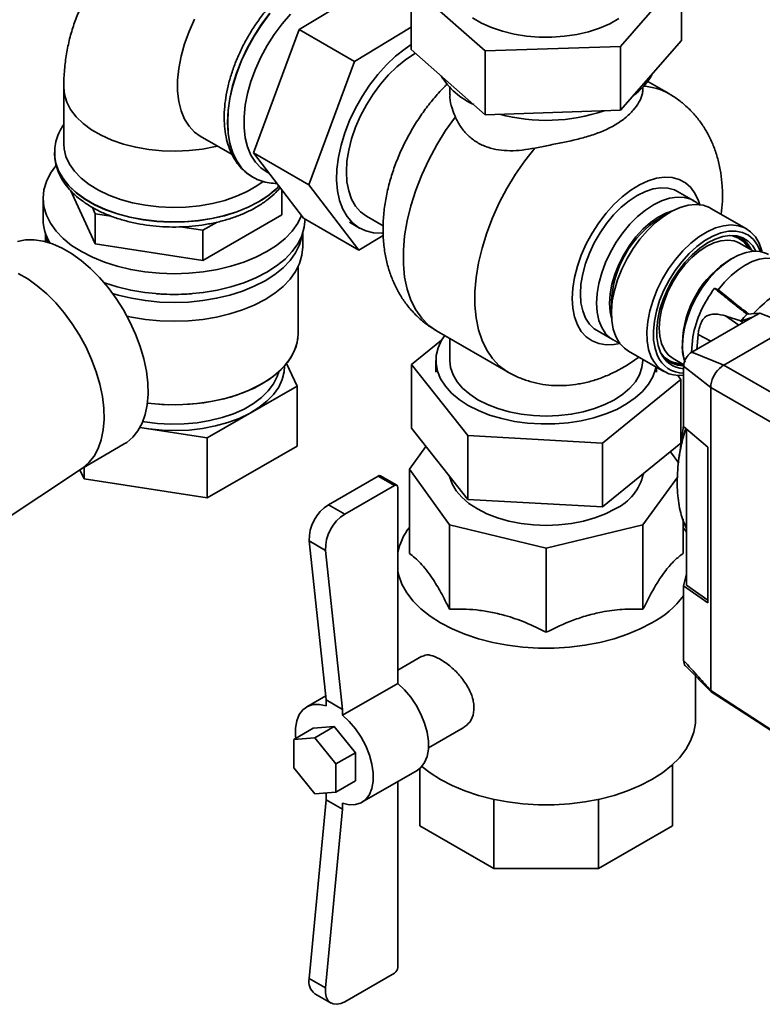
# Paper-space layout 'Blatt3' of a CAD drawing. Units: millimetres. Extents: x -2275 to 5940, y -1471 to 4211.
# Drawn here: x 5085 to 5408, y 702 to 1131 of the extents above; entities that cross this region are included whole.
import ezdxf

# ---------------------------------------------------------------- set-up
doc = ezdxf.new("R2010")
doc.units = ezdxf.units.MM

psp = doc.layouts.new('Blatt3')

# ---------------------------------------------------------------- linework, layer by layer
at = {"color": 7, "linetype": 'Continuous', "lineweight": 35, "ltscale": 10}
for p, q in [((5206.72, 1126.84), (5248.35, 1152.09)), ((5255.36, 1145.93), (5287.65, 1117.5)), ((5255.36, 1145.93), (5255.36, 1118.17)), ((5346.45, 1119.43), (5370.35, 1146.81)), ((5372.95, 1145.89), (5372.95, 1122.02)), ((5255.36, 1127.88), (5230.76, 1112.96)), ((5186.83, 1073.11), (5206.72, 1126.84)), ((5206.72, 1126.84), (5230.76, 1112.96)), ((5287.65, 1117.5), (5346.45, 1119.43)), ((5372.95, 1122.02), (5346.45, 1091.66)), ((5346.45, 1119.43), (5346.45, 1091.66)), ((5287.65, 1089.74), (5255.36, 1118.17)), ((5287.65, 1117.5), (5287.65, 1089.74)), ((5230.76, 1112.96), (5210.87, 1059.23)), ((5367.54, 1098.9), (5358.34, 1104.21)), ((5104.23, 1101.54), (5104.23, 1077.05)), ((5272.16, 1101.62), (5272.16, 1098.44)), ((5356.16, 1100.44), (5356.16, 1101.62)), ((5346.45, 1091.66), (5287.65, 1089.74)), ((5163.59, 1080.39), (5177.51, 1072.35)), ((5100.23, 1073.27), (5100.23, 1072.96)), ((5100.23, 1073.05), (5100.23, 1072.96)), ((5186.83, 1073.11), (5210.87, 1059.23)), ((5208.56, 1044.64), (5186.83, 1073.11)), ((5186.26, 1062.68), (5186.34, 1062.64)), ((5210.87, 1059.23), (5232.6, 1030.76)), ((5117.94, 1033.57), (5107.13, 1056.84)), ((5199.07, 1057.07), (5199.07, 1046.12)), ((5378.32, 1052.26), (5371.25, 1056.34)), ((5095.23, 1053.37), (5095.23, 1044.39)), ((5117.94, 1046.63), (5116.67, 1049.36)), ((5124.86, 1045.56), (5117.94, 1046.63)), ((5117.94, 1033.57), (5117.94, 1046.63)), ((5199.07, 1046.12), (5164.78, 1026.32)), ((5367.89, 1047.18), (5363.65, 1044.73)), ((5401.26, 1040.06), (5385.84, 1048.96)), ((5171, 1042.98), (5164.78, 1039.39)), ((5208.56, 1044.64), (5232.6, 1030.76)), ((5228.5, 1042.92), (5232.88, 1040.39)), ((5235.88, 1045.58), (5243.18, 1041.37)), ((5096.23, 1038.25), (5096.23, 1034.45)), ((5164.78, 1039.39), (5154.91, 1040.92)), ((5164.78, 1026.32), (5164.78, 1039.39)), ((5208.23, 1032.14), (5208.23, 1038.25)), ((5490.09, 1037.69), (5391.37, 980.7)), ((5164.78, 1026.32), (5117.94, 1033.57)), ((5232.6, 1030.76), (5243.22, 1037.2)), ((5398.31, 1033.8), (5397.38, 1034.27)), ((5404.35, 1030.31), (5398.31, 1033.8)), ((5206.23, 994.58), (5206.23, 1023.57)), ((5342.51, 1008.11), (5342.51, 1003.21)), ((5401.57, 1002.82), (5407.07, 1003.38)), ((5403.91, 1001.55), (5407.07, 1003.38)), ((5419.53, 998.39), (5407.07, 1003.38)), ((5377.44, 986.27), (5403.91, 1001.55)), ((5403.91, 1001.55), (5398.84, 999.89)), ((5399.83, 999.19), (5398.84, 999.89)), ((5266.43, 995.62), (5297.54, 977.65)), ((5336.26, 995.72), (5343.33, 991.64)), ((5268.64, 991.55), (5255.54, 980.94)), ((5272.16, 992.31), (5272.16, 982.75)), ((5343.33, 991.64), (5343.58, 991.5)), ((5377.41, 986.31), (5377.91, 992.99)), ((5380.24, 994.01), (5379.64, 987.54)), ((5349.95, 986.78), (5365.36, 977.88)), ((5377.44, 986.27), (5391.36, 980.7)), ((5266.16, 982.75), (5266.16, 977.69)), ((5356.16, 982.75), (5356.16, 983.19)), ((5369.31, 983.57), (5374.04, 980.83)), ((5201.2, 981.44), (5205.77, 971.6)), ((5255.54, 980.94), (5279.97, 950.01)), ((5255.54, 953.18), (5255.54, 980.94)), ((5362.16, 977.69), (5362.16, 979.73)), ((5385.72, 970.92), (5373.93, 980.19)), ((5373.93, 957.35), (5373.93, 980.19)), ((5391.37, 980.71), (5434.36, 955.89)), ((5338.59, 946.76), (5372.78, 974.44)), ((5372.78, 974.44), (5371.38, 976.21)), ((5372.78, 946.67), (5372.78, 974.44)), ((5205.77, 971.6), (5166.57, 948.97)), ((5205.77, 971.6), (5205.77, 945.47)), ((5385.72, 970.91), (5428.71, 946.09)), ((5385.72, 839.06), (5385.72, 970.91)), ((5373.93, 953.92), (5373.93, 957.35)), ((5166.57, 948.97), (5137.37, 953.49)), ((5279.97, 922.25), (5255.54, 953.18)), ((5373.93, 954.37), (5371.95, 940.43)), ((5373.93, 953.92), (5384.47, 945.02)), ((5375.12, 952.91), (5375.12, 884.91)), ((5166.57, 922.84), (5166.57, 948.97)), ((5279.97, 922.25), (5279.97, 950.01)), ((5279.97, 950.01), (5338.59, 946.76)), ((5111.91, 935.61), (5130.56, 946.38)), ((5205.77, 945.47), (5166.57, 922.84)), ((5261.75, 945.32), (5254.62, 935.39)), ((5338.59, 918.99), (5338.59, 946.76)), ((5372.78, 946.67), (5338.59, 918.99)), ((5384.47, 877.15), (5384.47, 945.02)), ((5371.78, 938.05), (5368.23, 943)), ((5057.84, 899.82), (5112.33, 935.89)), ((5113.04, 931.12), (5111.18, 935.13)), ((5113.04, 931.12), (5113.04, 936.26)), ((5254.62, 935.39), (5272.06, 911.09)), ((5254.62, 898.72), (5254.62, 935.39)), ((5166.57, 922.84), (5113.04, 931.12)), ((5219.46, 919.92), (5241.04, 932.38)), ((5248.11, 928.3), (5241.04, 932.38)), ((5249.11, 928.39), (5242.04, 932.48)), ((5272.25, 932.02), (5272.25, 931.68)), ((5356.07, 931.68), (5356.07, 933.15)), ((5356.25, 911.09), (5371.34, 932.12)), ((5226.53, 915.83), (5248.11, 928.3)), ((5249.53, 842.13), (5249.53, 927.48)), ((5338.59, 918.99), (5279.97, 922.25)), ((5226.53, 915.83), (5219.46, 919.92)), ((5373.69, 898.72), (5373.69, 913.57)), ((5272.06, 911.09), (5314.16, 901.03)), ((5272.06, 874.42), (5272.06, 911.09)), ((5314.16, 901.03), (5356.25, 911.09)), ((5356.25, 874.42), (5356.25, 911.09)), ((5374.15, 912.29), (5373.69, 912.02)), ((5218.1, 900.04), (5211.03, 904.12)), ((5218.41, 834.9), (5211.03, 904.12)), ((5314.16, 864.35), (5314.16, 901.03)), ((5225.49, 830.82), (5218.1, 900.04)), ((5375.12, 889.86), (5373.93, 884.59)), ((5373.93, 880.63), (5373.93, 884.59)), ((5384.47, 877.15), (5373.93, 884.59)), ((5375.12, 884.91), (5384.47, 878.3)), ((5373.93, 852.12), (5373.93, 880.63)), ((5260.09, 853.92), (5249.53, 847.83)), ((5374.55, 849.89), (5385.91, 838.48)), ((5379.16, 826.75), (5379.16, 845.26)), ((5249.53, 842.13), (5225.49, 828.25)), ((5218.22, 836.68), (5209.95, 831.91)), ((5385.72, 839.06), (5385.72, 839.05)), ((5225.49, 830.82), (5218.41, 834.9)), ((5218.41, 834.9), (5218.41, 832.33)), ((5225.49, 830.82), (5225.49, 828.25)), ((5221.95, 823.38), (5212.76, 822.56)), ((5213.46, 818.48), (5221.95, 823.38)), ((5231.14, 811.95), (5221.95, 823.38)), ((5204.27, 817.66), (5212.76, 822.56)), ((5262.93, 814), (5278.08, 822.74)), ((5213.46, 818.48), (5204.27, 817.66)), ((5204.27, 817.66), (5204.27, 805.4)), ((5222.66, 807.05), (5213.46, 818.48)), ((5222.66, 807.05), (5231.14, 811.95)), ((5231.14, 799.69), (5231.14, 811.95)), ((5222.66, 794.79), (5222.66, 807.05)), ((5369.16, 806.75), (5369.16, 780.16)), ((5204.27, 805.4), (5213.46, 793.97)), ((5233.95, 790.34), (5257.99, 804.22)), ((5259.16, 805.04), (5259.16, 780.16)), ((5222.66, 794.79), (5231.14, 799.69)), ((5249.53, 718.44), (5249.53, 799.33)), ((5213.46, 793.97), (5222.66, 794.79)), ((5217.97, 794.37), (5218.41, 794)), ((5218.41, 794), (5218.41, 791.43)), ((5218.41, 791.43), (5211.03, 713.68)), ((5225.49, 787.35), (5218.41, 791.43)), ((5225.49, 789.92), (5225.49, 787.35)), ((5291.37, 791.61), (5291.37, 761.56)), ((5336.94, 791.61), (5336.94, 761.56)), ((5225.49, 787.35), (5218.1, 709.6)), ((5291.37, 761.56), (5259.16, 780.16)), ((5369.16, 780.16), (5336.94, 761.56)), ((5336.94, 761.56), (5291.37, 761.56)), ((5226.53, 703.53), (5248.11, 715.99)), ((5218.1, 709.6), (5211.03, 713.68)), ((5213.46, 707.02), (5220.53, 702.94))]:
    psp.add_line(p, q, dxfattribs=at)
at = {"color": 1, "linetype": 'Continuous', "lineweight": 35, "ltscale": 10}
for p, q in [((5392.17, 1002.1), (5397.91, 998.09)), ((5380.24, 994.01), (5385.77, 991.08))]:
    psp.add_line(p, q, dxfattribs=at)
at = {"color": 1, "linetype": 'Continuous', "lineweight": 35, "ltscale": 10, "flags": 128}
for points in [[(5193.88, 1133.87), (5190.3, 1129.1), (5187.03, 1124.03), (5184.09, 1118.75), (5181.54, 1113.31), (5179.4, 1107.8), (5177.71, 1102.29), (5176.48, 1096.85), (5175.74, 1091.56), (5175.49, 1086.49), (5175.74, 1081.7), (5176.48, 1077.27), (5177.71, 1073.25), (5179.4, 1069.69), (5181.54, 1066.65), (5184.09, 1064.16), (5186.26, 1062.68)], [(5186.47, 1062.56), (5184.17, 1064.12), (5181.61, 1066.61), (5179.47, 1069.65), (5177.78, 1073.2), (5176.55, 1077.23), (5175.81, 1081.66), (5175.56, 1086.45), (5175.81, 1091.52), (5176.55, 1096.81), (5177.78, 1102.25), (5179.47, 1107.76), (5181.61, 1113.27), (5184.17, 1118.7), (5187.1, 1123.99), (5190.38, 1129.06), (5193.95, 1133.83)], [(5202.91, 1133.5), (5199.25, 1129.27), (5195.84, 1124.7), (5192.73, 1119.83), (5189.98, 1114.74), (5187.61, 1109.52), (5185.68, 1104.24), (5184.2, 1098.98), (5183.2, 1093.82), (5182.7, 1088.84), (5182.7, 1084.12), (5183.2, 1079.72), (5184.2, 1075.71), (5185.68, 1072.16), (5187.61, 1069.12), (5189.98, 1066.62), (5192.73, 1064.72), (5193.54, 1064.32)], [(5163.59, 1080.39), (5161.14, 1082.12), (5158.73, 1084.67), (5156.75, 1087.78), (5155.24, 1091.41), (5154.22, 1095.5), (5153.71, 1099.99), (5153.71, 1104.82), (5154.22, 1109.9), (5155.24, 1115.17), (5156.75, 1120.54), (5158.73, 1125.93), (5161.14, 1131.27)], [(5171.08, 1076.06), (5170.26, 1075.86), (5164.65, 1074.78), (5158.86, 1074.1), (5152.97, 1073.84), (5147.06, 1073.99), (5141.24, 1074.57), (5135.58, 1075.55), (5130.17, 1076.93), (5125.1, 1078.68), (5120.44, 1080.78), (5116.26, 1083.19), (5112.63, 1085.88), (5109.6, 1088.81), (5107.21, 1091.93), (5105.5, 1095.2), (5104.51, 1098.56), (5104.23, 1101.54)], [(5266.43, 995.62), (5263.03, 998.01), (5259.96, 1001.09), (5257.36, 1004.78), (5255.24, 1009.03), (5253.63, 1013.81), (5252.54, 1019.05), (5252, 1024.7), (5252, 1030.7), (5252.54, 1036.99), (5253.63, 1043.48), (5255.24, 1050.12), (5257.36, 1056.82), (5259.96, 1063.52), (5263.03, 1070.13), (5266.51, 1076.6), (5270.38, 1082.83), (5274.6, 1088.78)], [(5100.23, 1072.96), (5100.25, 1072.09), (5100.78, 1068.61), (5102, 1065.19), (5103.9, 1061.88), (5106.46, 1058.72), (5109.63, 1055.75), (5113.38, 1053.01), (5117.66, 1050.54), (5122.4, 1048.37), (5127.55, 1046.54), (5133.03, 1045.07), (5138.77, 1043.97), (5144.69, 1043.26), (5150.72, 1042.96), (5156.76, 1043.06), (5162.74, 1043.57), (5168.59, 1044.47), (5174.21, 1045.76), (5179.53, 1047.41), (5184.48, 1049.42), (5189, 1051.74), (5193.02, 1054.35), (5196.49, 1057.2), (5197.9, 1058.61)], [(5189, 1051.82), (5184.48, 1049.5), (5179.53, 1047.5), (5174.21, 1045.84), (5168.59, 1044.55), (5162.74, 1043.65), (5156.76, 1043.14), (5150.72, 1043.04), (5144.69, 1043.34), (5138.77, 1044.05), (5133.03, 1045.15), (5127.55, 1046.62), (5122.4, 1048.46), (5117.66, 1050.62), (5113.38, 1053.09), (5109.63, 1055.83), (5106.46, 1058.8), (5103.9, 1061.96), (5102, 1065.28), (5100.78, 1068.7), (5100.25, 1072.17), (5100.23, 1072.89)], [(5309.22, 1075.23), (5304.86, 1069.68), (5300.79, 1063.8), (5297.06, 1057.65), (5293.7, 1051.29), (5290.76, 1044.8), (5288.25, 1038.24), (5286.22, 1031.67), (5284.67, 1025.18), (5283.63, 1018.83), (5283.11, 1012.68), (5283.11, 1006.8), (5283.63, 1001.26), (5284.67, 996.11), (5286.22, 991.4), (5288.25, 987.19), (5290.76, 983.52), (5293.7, 980.42), (5297.06, 977.94), (5297.51, 977.67)], [(5325.47, 1009.7), (5325.72, 1014.2), (5326.48, 1018.91), (5327.71, 1023.75), (5329.42, 1028.63), (5331.56, 1033.46), (5334.09, 1038.16), (5336.98, 1042.64), (5340.16, 1046.83), (5343.59, 1050.64), (5347.2, 1054.02), (5350.92, 1056.9), (5354.7, 1059.22), (5358.46, 1060.95), (5362.13, 1062.06), (5365.66, 1062.53), (5368.97, 1062.35), (5372.02, 1061.52), (5374.73, 1060.05), (5377.07, 1057.98), (5379, 1055.34), (5380.47, 1052.17), (5381, 1050.54)], [(5378.21, 1052.32), (5377.03, 1052.9), (5374.21, 1053.72), (5371.11, 1053.88), (5367.8, 1053.4), (5364.35, 1052.27), (5360.83, 1050.53), (5357.3, 1048.2), (5353.85, 1045.35), (5350.54, 1042.01), (5347.45, 1038.27), (5344.62, 1034.19), (5342.12, 1029.87), (5340.01, 1025.38), (5338.31, 1020.83), (5337.08, 1016.29), (5336.33, 1011.88), (5336.08, 1007.66)], [(5341.73, 1007.66), (5341.99, 1011.67), (5342.76, 1015.89), (5344.01, 1020.21), (5345.72, 1024.53), (5347.86, 1028.75), (5350.37, 1032.78), (5353.18, 1036.51), (5356.24, 1039.86), (5359.48, 1042.76), (5362.81, 1045.13), (5366.17, 1046.91), (5369.46, 1048.08), (5369.66, 1048.13)], [(5397.38, 1034.27), (5395.86, 1034.8), (5393.12, 1035.16), (5390.14, 1034.86), (5387.01, 1033.92), (5383.81, 1032.36), (5380.6, 1030.22), (5377.47, 1027.55), (5374.5, 1024.41), (5371.75, 1020.88), (5369.31, 1017.06), (5367.22, 1013.02), (5365.54, 1008.89), (5364.3, 1004.74), (5363.55, 1000.7), (5363.3, 996.85), (5363.55, 993.29), (5364.3, 990.11), (5365.54, 987.39), (5367.22, 985.19), (5369.31, 983.57), (5369.31, 983.57)], [(5346.16, 990.18), (5343.59, 989.68), (5340.16, 989.54), (5336.98, 990.05), (5334.09, 991.2), (5331.56, 992.98), (5329.42, 995.34), (5327.71, 998.25), (5326.48, 1001.65), (5325.72, 1005.5), (5325.47, 1009.7)], [(5336.08, 1007.66), (5336.33, 1003.74), (5337.08, 1000.19), (5338.31, 997.08), (5340.01, 994.48), (5342.12, 992.44), (5343.33, 991.64)], [(5342.57, 1001.21), (5341.99, 1003.95), (5341.73, 1007.66)]]:
    psp.add_lwpolyline(points, dxfattribs=at)
at = {"color": 7, "linetype": 'Continuous', "lineweight": 35, "ltscale": 10, "flags": 128}
for points in [[(5345.71, 1131.6), (5341.77, 1129.36), (5337.35, 1127.43), (5332.53, 1125.86), (5327.4, 1124.67), (5322.05, 1123.87), (5316.55, 1123.48), (5311.02, 1123.5), (5305.54, 1123.95), (5300.21, 1124.8), (5295.12, 1126.05), (5290.35, 1127.67), (5285.99, 1129.64), (5282.11, 1131.92)], [(5243.11, 1038.18), (5242.69, 1038.16), (5239.01, 1038.32), (5235.6, 1039.14), (5232.51, 1040.6), (5229.8, 1042.7), (5227.49, 1045.39), (5225.62, 1048.63), (5224.24, 1052.38), (5223.34, 1056.58), (5222.96, 1061.16), (5223.08, 1066.06), (5223.73, 1071.2), (5224.87, 1076.5), (5226.5, 1081.89), (5228.59, 1087.27), (5231.11, 1092.58), (5234.01, 1097.72), (5237.27, 1102.63), (5240.82, 1107.22), (5244.62, 1111.42), (5248.6, 1115.19), (5252.71, 1118.44), (5255.36, 1120.23)], [(5257.28, 1116.48), (5256.88, 1116.25), (5253, 1113.72), (5249.19, 1110.64), (5245.52, 1107.08), (5242.03, 1103.08), (5238.8, 1098.73), (5235.88, 1094.08), (5233.32, 1089.23), (5231.16, 1084.26), (5229.44, 1079.24), (5228.19, 1074.27), (5227.44, 1069.43), (5227.18, 1064.81), (5227.44, 1060.48), (5228.19, 1056.52), (5229.44, 1052.99), (5231.16, 1049.96), (5233.32, 1047.48), (5235.88, 1045.58), (5235.88, 1045.58)], [(5190.96, 1060.68), (5188.2, 1058.7), (5184.02, 1056.28), (5179.36, 1054.19), (5174.28, 1052.44), (5168.88, 1051.06), (5163.22, 1050.07), (5157.39, 1049.5), (5151.49, 1049.34), (5145.6, 1049.6), (5139.81, 1050.28), (5134.2, 1051.37), (5128.87, 1052.84), (5123.9, 1054.68), (5119.35, 1056.86), (5115.3, 1059.34), (5111.81, 1062.1), (5108.94, 1065.08), (5106.72, 1068.24), (5105.19, 1071.54), (5104.37, 1074.92), (5104.23, 1077.05)], [(5207.69, 1045.78), (5206.03, 1042.5), (5203.58, 1039.09), (5200.49, 1035.86), (5196.79, 1032.85), (5192.53, 1030.1), (5187.77, 1027.64), (5182.55, 1025.51), (5176.96, 1023.72), (5171.05, 1022.31), (5164.91, 1021.29), (5158.61, 1020.67), (5152.23, 1020.46), (5145.85, 1020.67), (5139.55, 1021.29), (5133.4, 1022.31), (5127.5, 1023.72), (5121.9, 1025.51), (5116.69, 1027.64), (5111.92, 1030.1), (5107.66, 1032.85), (5103.97, 1035.86), (5100.87, 1039.09), (5098.43, 1042.5), (5096.66, 1046.04), (5095.59, 1049.68), (5095.23, 1053.37), (5095.59, 1057.05), (5096.66, 1060.69), (5098.43, 1064.24), (5100.76, 1067.5)], [(5353.75, 1054.61), (5357.28, 1056.35), (5360.73, 1057.48), (5364.04, 1057.96), (5367.13, 1057.8), (5369.96, 1056.99), (5371.25, 1056.34)], [(5336.26, 995.72), (5335.05, 996.52), (5332.93, 998.56), (5331.24, 1001.16), (5330.01, 1004.27), (5329.26, 1007.82), (5329.01, 1011.74), (5329.26, 1015.96), (5330.01, 1020.38), (5331.24, 1024.91), (5332.93, 1029.46), (5335.05, 1033.95), (5337.55, 1038.27), (5340.37, 1042.35), (5343.47, 1046.09), (5346.78, 1049.43), (5350.23, 1052.29), (5353.75, 1054.61)], [(5385.84, 1048.96), (5385.19, 1049.31), (5382.37, 1050.31), (5379.25, 1050.64), (5375.9, 1050.31), (5372.39, 1049.31), (5368.79, 1047.68), (5365.17, 1045.44), (5361.61, 1042.64), (5358.17, 1039.33), (5354.93, 1035.59), (5351.96, 1031.49), (5349.31, 1027.1), (5347.04, 1022.54), (5345.19, 1017.87), (5343.81, 1013.21), (5342.91, 1008.64), (5342.53, 1004.26), (5342.66, 1000.15), (5343.3, 996.41), (5344.45, 993.1), (5346.07, 990.3), (5348.14, 988.06), (5349.95, 986.78)], [(5209.23, 1044.39), (5208.87, 1040.7), (5207.8, 1037.06), (5206.03, 1033.52), (5203.58, 1030.11), (5200.49, 1026.88), (5196.79, 1023.87), (5192.53, 1021.12), (5187.77, 1018.66), (5182.55, 1016.52), (5176.96, 1014.74), (5171.05, 1013.33), (5164.91, 1012.3), (5158.61, 1011.69), (5152.23, 1011.48), (5145.85, 1011.69), (5139.55, 1012.3), (5133.4, 1013.33), (5127.5, 1014.74), (5121.9, 1016.52), (5121.81, 1016.56)], [(5097.25, 1034.16), (5096.58, 1036.68), (5096.41, 1037.73)], [(5208.05, 1037.73), (5207.88, 1036.68), (5206.82, 1033.11), (5205.09, 1029.63), (5202.68, 1026.28), (5199.65, 1023.1), (5196.01, 1020.15), (5191.83, 1017.44), (5187.14, 1015.03), (5182.02, 1012.93), (5176.53, 1011.18), (5170.72, 1009.79), (5164.69, 1008.78), (5158.5, 1008.18), (5152.23, 1007.97), (5145.96, 1008.18), (5139.77, 1008.78), (5133.73, 1009.79), (5127.93, 1011.18), (5125.49, 1011.9)], [(5359.86, 984.2), (5358.72, 987.51), (5358.07, 991.25), (5357.94, 995.36), (5358.33, 999.74), (5359.22, 1004.31), (5360.61, 1008.97), (5362.45, 1013.64), (5364.73, 1018.21), (5367.38, 1022.59), (5370.35, 1026.69), (5373.59, 1030.43), (5377.02, 1033.74), (5380.59, 1036.54), (5384.21, 1038.78), (5387.81, 1040.42), (5391.32, 1041.41), (5394.67, 1041.74), (5397.78, 1041.41), (5400.6, 1040.41), (5403.07, 1038.78), (5405.14, 1036.54), (5406.76, 1033.73), (5407.91, 1030.43), (5408.01, 1030)], [(5407.44, 1030.12), (5406.14, 1032.96), (5404.34, 1035.39), (5402.13, 1037.24), (5399.54, 1038.47), (5396.64, 1039.05), (5393.48, 1038.98), (5390.14, 1038.24), (5386.68, 1036.87), (5383.18, 1034.89), (5379.72, 1032.33), (5376.36, 1029.26), (5373.18, 1025.74), (5370.24, 1021.85), (5367.61, 1017.66), (5365.35, 1013.27), (5363.5, 1008.77), (5362.11, 1004.26), (5361.19, 999.83), (5360.78, 995.58), (5360.88, 991.6), (5361.48, 987.97), (5362.58, 984.77), (5362.58, 984.77)], [(5130.56, 946.38), (5131.65, 947.06), (5134.29, 949.3), (5136.52, 952.1), (5138.32, 955.42), (5139.66, 959.23), (5140.53, 963.47), (5140.9, 968.07), (5140.78, 972.98), (5140.16, 978.12), (5139.05, 983.42), (5137.48, 988.81), (5135.46, 994.22), (5133.01, 999.56), (5130.19, 1004.76), (5127.01, 1009.75), (5123.54, 1014.46), (5119.81, 1018.82), (5115.89, 1022.77), (5111.81, 1026.25), (5107.65, 1029.23), (5103.47, 1031.65), (5099.31, 1033.47), (5095.23, 1034.69), (5091.31, 1035.27), (5087.58, 1035.21), (5084.11, 1034.52)], [(5363.94, 986.2), (5362.88, 989.28), (5362.32, 992.78), (5362.25, 996.63), (5362.69, 1000.73), (5363.62, 1005), (5365.02, 1009.34), (5366.87, 1013.65), (5369.11, 1017.85), (5371.69, 1021.82), (5374.58, 1025.49), (5377.68, 1028.77), (5380.95, 1031.59), (5384.3, 1033.89), (5387.65, 1035.61), (5390.95, 1036.72), (5394.1, 1037.19), (5397.05, 1037.01), (5399.72, 1036.19), (5402.05, 1034.74), (5404, 1032.7), (5405.41, 1030.33)], [(5208.23, 1032.14), (5207.88, 1028.52), (5206.82, 1024.94), (5205.09, 1021.46), (5202.68, 1018.11), (5199.65, 1014.94), (5196.01, 1011.98), (5191.83, 1009.28), (5187.14, 1006.86), (5182.02, 1004.76), (5176.53, 1003.01), (5170.72, 1001.62), (5164.69, 1000.62), (5158.5, 1000.01), (5152.23, 999.81), (5145.96, 1000.01), (5139.77, 1000.62), (5133.73, 1001.62), (5131.71, 1002.06)], [(5410.83, 1028.88), (5409.92, 1029.35), (5407.25, 1030.15), (5404.3, 1030.3), (5401.14, 1029.79), (5397.85, 1028.63), (5394.49, 1026.84), (5391.16, 1024.47), (5387.92, 1021.57), (5384.86, 1018.22), (5382.04, 1014.49), (5379.54, 1010.46), (5377.4, 1006.24), (5375.69, 1001.92), (5374.43, 997.6), (5373.67, 993.39), (5373.41, 989.38)], [(5411.98, 1027.14), (5409.73, 1027.2), (5406.82, 1026.77), (5403.79, 1025.77), (5400.71, 1024.24), (5397.62, 1022.2), (5394.59, 1019.7), (5391.69, 1016.79), (5388.96, 1013.52)], [(5112.33, 935.89), (5112.55, 936.04), (5115.19, 938.28), (5117.43, 941.07), (5119.23, 944.4), (5120.57, 948.21), (5121.44, 952.45), (5121.81, 957.05), (5121.68, 961.96), (5121.07, 967.1), (5119.96, 972.4), (5118.39, 977.79), (5116.36, 983.2), (5113.92, 988.54), (5111.09, 993.74), (5107.92, 998.73), (5104.45, 1003.43), (5100.72, 1007.79), (5096.79, 1011.75), (5092.72, 1015.23), (5088.56, 1018.21), (5084.37, 1020.62)], [(5084.37, 1020.62), (5088.56, 1018.21), (5092.72, 1015.23), (5096.79, 1011.75), (5100.72, 1007.79), (5104.45, 1003.43), (5107.92, 998.73), (5111.09, 993.74), (5113.92, 988.54), (5116.36, 983.2), (5118.39, 977.79), (5119.96, 972.4), (5121.07, 967.1), (5121.68, 961.96), (5121.81, 957.05), (5121.44, 952.45), (5120.57, 948.21), (5119.23, 944.4), (5117.43, 941.07), (5115.19, 938.28), (5112.55, 936.04), (5112.33, 935.89)], [(5387.41, 1014.16), (5387.61, 1014.08), (5387.8, 1014), (5387.99, 1013.92), (5388.19, 1013.84), (5388.38, 1013.76), (5388.57, 1013.68), (5388.77, 1013.6), (5388.96, 1013.52)], [(5140.61, 964.13), (5143.78, 963.79), (5149.92, 963.43), (5156.08, 963.48), (5162.2, 963.94), (5168.18, 964.79), (5173.96, 966.04), (5179.45, 967.65), (5184.59, 969.62), (5189.31, 971.91), (5193.54, 974.5), (5197.24, 977.35), (5200.34, 980.42), (5202.82, 983.68), (5204.65, 987.08), (5205.78, 990.58), (5206.22, 994.13), (5206.23, 994.58)], [(5140.61, 964.13), (5140.75, 964.12), (5146.84, 963.56), (5153, 963.41), (5159.15, 963.66), (5165.21, 964.32), (5171.1, 965.37), (5176.74, 966.8), (5182.07, 968.59), (5187.01, 970.73), (5191.49, 973.17), (5195.46, 975.89), (5198.87, 978.86), (5201.66, 982.03), (5203.82, 985.37), (5205.3, 988.82), (5206.09, 992.35), (5206.23, 994.58)], [(5280.22, 963.16), (5276.3, 965.71), (5272.96, 968.53), (5270.25, 971.56), (5268.2, 974.76), (5266.84, 978.08), (5266.21, 981.47), (5266.3, 984.88), (5267.12, 988.26), (5268.64, 991.56), (5269.97, 993.57)], [(5272.16, 982.75), (5272.52, 979.59), (5273.59, 976.48), (5275.35, 973.47), (5277.78, 970.63), (5280.84, 967.99), (5284.46, 965.61)], [(5284.46, 965.61), (5288.59, 963.52), (5293.16, 961.75), (5298.08, 960.35), (5303.29, 959.33), (5308.67, 958.71), (5314.16, 958.51), (5319.64, 958.71), (5325.03, 959.33), (5330.23, 960.35), (5335.16, 961.75), (5339.72, 963.52), (5343.85, 965.61), (5347.48, 967.99), (5350.53, 970.63), (5352.96, 973.47), (5354.73, 976.48), (5355.8, 979.59), (5356.16, 982.75)], [(5200.22, 980.29), (5200.09, 977.75), (5199.27, 974.37), (5197.74, 971.07), (5195.52, 967.91), (5192.65, 964.93), (5189.16, 962.18), (5185.11, 959.69), (5180.56, 957.51), (5175.59, 955.67), (5170.26, 954.2), (5164.65, 953.11), (5158.86, 952.43), (5152.97, 952.17), (5147.06, 952.33), (5141.24, 952.9), (5137.39, 953.53)], [(5197.79, 977.84), (5197.12, 975.72), (5195.51, 972.52), (5193.22, 969.46), (5190.27, 966.59), (5186.73, 963.95), (5182.65, 961.59), (5178.08, 959.55), (5173.11, 957.85), (5167.81, 956.53), (5162.26, 955.6), (5156.56, 955.07), (5150.78, 954.97), (5145.03, 955.28), (5139.4, 956.01), (5138.63, 956.14)], [(5197.79, 977.84), (5197.12, 975.72), (5195.51, 972.52), (5193.22, 969.46), (5190.27, 966.59), (5186.73, 963.95), (5182.65, 961.59), (5178.08, 959.55), (5173.11, 957.85), (5167.81, 956.53), (5162.26, 955.6), (5156.56, 955.07), (5150.78, 954.97), (5145.03, 955.28), (5139.4, 956.01), (5138.63, 956.14)], [(5361.9, 979.88), (5361.7, 978.92), (5360.52, 975.58), (5358.64, 972.34), (5356.09, 969.27), (5352.9, 966.4), (5349.13, 963.77), (5344.82, 961.43), (5340.05, 959.42), (5334.89, 957.76), (5329.41, 956.48), (5323.7, 955.6), (5317.85, 955.12), (5311.94, 955.07), (5306.06, 955.44), (5300.31, 956.22), (5294.77, 957.4), (5289.52, 958.97), (5284.64, 960.9), (5280.22, 963.16)], [(5344.14, 918.08), (5339.97, 915.97), (5335.36, 914.19), (5330.38, 912.78), (5325.13, 911.75), (5319.69, 911.12), (5314.16, 910.92), (5308.62, 911.12), (5303.18, 911.75), (5297.93, 912.78), (5292.96, 914.19), (5288.34, 915.97), (5284.18, 918.08), (5280.52, 920.49), (5277.44, 923.15), (5274.98, 926.03), (5273.2, 929.06), (5272.12, 932.18)], [(5373.69, 910.04), (5374.84, 908.42), (5375.12, 907.99)], [(5360.12, 868.44), (5355.06, 865.81), (5349.56, 863.5), (5343.67, 861.54), (5337.45, 859.94), (5330.98, 858.73), (5324.32, 857.91), (5317.56, 857.5), (5310.75, 857.5), (5303.99, 857.91), (5297.33, 858.73), (5290.86, 859.94), (5284.65, 861.54), (5278.75, 863.5), (5273.25, 865.81), (5268.19, 868.44), (5263.64, 871.36), (5259.64, 874.53), (5256.24, 877.93), (5253.47, 881.52), (5251.37, 885.26), (5249.96, 889.1), (5249.53, 890.97)], [(5257.99, 804.22), (5259.65, 805.49), (5261.25, 807.61), (5262.34, 810.3), (5262.89, 813.47), (5262.89, 817.02), (5262.34, 820.83), (5261.25, 824.78), (5259.65, 828.74), (5257.61, 832.58), (5255.19, 836.16), (5252.46, 839.38), (5249.53, 842.13)], [(5385.72, 839.05), (5409.79, 823.37), (5428.71, 811.06)], [(5385.96, 838.44), (5405.87, 825.47), (5429.93, 809.81)], [(5218.41, 832.33), (5215.48, 832.98), (5212.75, 832.9), (5210.33, 832.11), (5208.29, 830.64), (5206.7, 828.52), (5205.6, 825.83), (5205.05, 822.66), (5205.05, 819.1), (5205.14, 818.16)], [(5225.49, 789.92), (5228.42, 789.27), (5231.15, 789.34), (5233.57, 790.13), (5235.61, 791.61), (5237.2, 793.73), (5238.3, 796.42), (5238.85, 799.59), (5238.85, 803.14), (5238.3, 806.96), (5237.2, 810.91), (5235.61, 814.86), (5233.57, 818.7), (5231.15, 822.28), (5228.42, 825.5), (5225.49, 828.25)], [(5379.16, 826.75), (5379.07, 824.79), (5378.36, 820.88), (5376.94, 817.04), (5374.84, 813.31), (5372.07, 809.72), (5368.67, 806.32), (5364.67, 803.14), (5360.12, 800.22)], [(5360.12, 800.22), (5355.06, 797.59), (5349.56, 795.28), (5343.67, 793.32), (5337.45, 791.72), (5330.98, 790.51), (5324.32, 789.69), (5317.56, 789.28), (5310.75, 789.28), (5303.99, 789.69), (5297.33, 790.51), (5290.86, 791.72), (5284.65, 793.32), (5278.75, 795.28), (5273.25, 797.59), (5268.19, 800.22), (5263.64, 803.14), (5260.07, 805.94)], [(5218.1, 709.6), (5218.08, 707.52), (5218.44, 705.71), (5219.15, 704.23), (5220.19, 703.16), (5221.51, 702.53), (5223.05, 702.39), (5224.75, 702.73), (5226.53, 703.53)]]:
    psp.add_lwpolyline(points, dxfattribs=at)
at = {"color": 7, "linetype": 'Continuous', "lineweight": 35, "ltscale": 100}
for centre, radius, start, end in [((5296.29, 1124), 32.84, 211.7588, 245.5131), ((5336.85, 1119.68), 26.46, 304.6706, 333.0802), ((5314.09, 1165.86), 78.59, 255.0384, 288.7169), ((5116.05, 1044.62), 20.83, 180.6379, 211.5163), ((5388.03, 1006.24), 45.56, 122.3475, 177.6491), ((5393.3, 1026.23), 11.12, 24.4643, 80.4201), ((5392.01, 1026.09), 11.94, 25.4033, 56.8278), ((5420.07, 987.74), 46.7, 122.1953, 177.5945), ((5152.23, 1097.58), 86.14, 264.9319, 275.0681), ((5427.58, 983.42), 50.58, 142.5718, 169.0876), ((5477.92, 928.81), 106.34, 135.8906, 138.0501), ((5374.52, 990.54), 11.44, 202.3309, 267.0418), ((5371.99, 989.34), 13.17, 202.972, 278.4624), ((5373.86, 989.39), 12.19, 202.3006, 270.3452), ((5373.28, 991.54), 10.97, 219.2598, 273.5221), ((5372.81, 992.76), 11.82, 243.0177, 274.7619), ((5398.55, 970.03), 12.91, 129.4199, 170.5801), ((5241.63, 931.56), 1.01, 65.6929, 125.6176), ((5334.7, 938.22), 22.24, 295.1016, 347.5591), ((5248.66, 927.62), 0.873, 350.786, 129.2033), ((5229.07, 904.64), 18.05, 122.1889, 181.6367), ((5236.14, 900.56), 18.05, 122.1889, 181.6367), ((5275.37, 893.77), 26.36, 141.9034, 168.6203), ((5338.75, 907.45), 44.48, 298.7097, 322.267), ((5246.46, 718.58), 3.07, 302.6055, 357.3945), ((5217.18, 712.15), 6.34, 166.0819, 234.0152)]:
    psp.add_arc(centre, radius, start, end, dxfattribs=at)
at = {"color": 1, "linetype": 'Continuous', "lineweight": 35, "ltscale": 100}
for centre, radius, start, end in [((5355.22, 1077.23), 24.92, 60.2811, 86.7764), ((5170.28, 1085.26), 38.32, 299.2335, 316.0279), ((5392.63, 1026.54), 10.71, 28.3853, 83.2888), ((5417.29, 989.34), 43.89, 121.1235, 178.6605), ((5395.09, 988.93), 21.68, 178.8185, 198.6621), ((5372.77, 992.14), 10.74, 216.7929, 271.5438)]:
    psp.add_arc(centre, radius, start, end, dxfattribs=at)
at = {"color": 7, "linetype": 'Continuous', "lineweight": 35, "ltscale": 10}
for points, knots in [([(5211.58, 1163.53), (5210.15, 1164.33), (5206.46, 1166.38), (5200.56, 1169.05), (5193.93, 1171.42), (5187.53, 1173.12), (5181.14, 1174.25), (5174.8, 1174.81), (5168.31, 1174.79), (5161.72, 1174.16), (5155.11, 1172.83), (5148.78, 1170.88), (5142.76, 1168.33), (5137.09, 1165.24), (5131.81, 1161.63), (5126.94, 1157.56), (5122.51, 1153.05), (5118.53, 1148.15), (5115.02, 1142.89), (5111.97, 1137.29), (5109.41, 1131.39), (5107.34, 1125.18), (5105.77, 1118.68), (5104.73, 1111.92), (5104.28, 1106.17), (5104.24, 1102.68), (5104.23, 1101.54)], [0, 0, 0, 0, 0.031836, 0.082186, 0.126592, 0.169995, 0.212457, 0.254095, 0.295045, 0.339744, 0.383616, 0.426686, 0.469095, 0.510982, 0.552483, 0.593706, 0.634786, 0.675873, 0.71713, 0.758727, 0.800845, 0.84367, 0.887379, 0.932113, 0.977945, 1, 1, 1, 1]), ([(5238.54, 1152.49), (5238.05, 1152.81), (5236.54, 1153.77), (5233.7, 1154.79), (5230.09, 1155.55), (5226.28, 1155.7), (5222.32, 1155.28), (5218.22, 1154.28), (5214.04, 1152.7), (5209.82, 1150.55), (5205.64, 1147.86), (5201.54, 1144.69), (5197.58, 1141.07), (5193.81, 1137.05), (5190.26, 1132.68), (5186.97, 1128.03), (5183.99, 1123.13), (5181.33, 1118.05), (5179.05, 1112.85), (5177.15, 1107.59), (5175.68, 1102.31), (5174.64, 1097.09), (5174.07, 1091.98), (5173.97, 1087.03), (5174.36, 1082.31), (5175.25, 1077.87), (5176.65, 1073.79), (5178.53, 1070.13), (5180.87, 1066.99), (5183.48, 1064.43), (5185.46, 1063.21), (5186.38, 1062.65)], [0, 0, 0, 0, 0.015914, 0.048912, 0.08193, 0.11534, 0.149398, 0.18417, 0.21954, 0.255297, 0.291231, 0.32718, 0.363073, 0.398893, 0.434648, 0.470354, 0.506036, 0.541719, 0.577423, 0.613174, 0.648997, 0.68492, 0.720961, 0.757129, 0.793403, 0.829681, 0.865768, 0.9014, 0.93632, 0.970417, 1, 1, 1, 1]), ([(5271.18, 1103.13), (5270.83, 1102.8), (5268.88, 1101), (5265.64, 1097.33), (5261.48, 1092.15), (5257.71, 1086.64), (5254.29, 1080.89), (5251.28, 1074.91), (5248.68, 1068.75), (5246.52, 1062.43), (5244.85, 1055.99), (5243.7, 1049.46), (5243.2, 1044.08), (5243.16, 1040.91), (5243.14, 1039.91)], [0, 0, 0, 0, 0.0206812, 0.1135104, 0.2060184, 0.2982544, 0.3904085, 0.4827462, 0.5754862, 0.6689206, 0.7633325, 0.8589164, 0.9556695, 1, 1, 1, 1]), ([(5272.28, 1098.44), (5272.24, 1098.02), (5272.11, 1096.27), (5272.9, 1093.03), (5274.09, 1090.05), (5274.6, 1088.78)], [0, 0, 0, 0, 0.152582, 0.638672, 1, 1, 1, 1]), ([(5309.22, 1075.23), (5311.18, 1075.61), (5315.16, 1076.4), (5321.3, 1077.57), (5327.36, 1078.91), (5333.24, 1080.52), (5338.87, 1082.54), (5344.05, 1085.09), (5348.57, 1088.17), (5352.16, 1091.62), (5354.69, 1095.18), (5355.98, 1098.22), (5356.1, 1099.8), (5356.15, 1100.44)], [0, 0, 0, 0, 0.086063, 0.174711, 0.260729, 0.34891, 0.441509, 0.536522, 0.633961, 0.734216, 0.831628, 0.932188, 1, 1, 1, 1]), ([(5390.31, 1046.38), (5390.5, 1048.29), (5390.91, 1052.41), (5390.81, 1058.44), (5390.18, 1064.38), (5389.04, 1069.87), (5387.41, 1075.06), (5385.31, 1079.92), (5382.75, 1084.42), (5379.68, 1088.69), (5376.05, 1092.62), (5372, 1096.11), (5369.04, 1097.96), (5367.6, 1098.85)], [0, 0, 0, 0, 0.092212, 0.199266, 0.294613, 0.38747, 0.477704, 0.565525, 0.651319, 0.73553, 0.826986, 0.916435, 1, 1, 1, 1]), ([(5104.23, 1085.46), (5103.77, 1084.78), (5102.55, 1082.99), (5101.28, 1079.86), (5100.35, 1076.31), (5100.29, 1073.97), (5100.26, 1072.87)], [0, 0, 0, 0, 0.176175, 0.466326, 0.749638, 1, 1, 1, 1]), ([(5274.6, 1088.78), (5275.32, 1087.32), (5276.8, 1084.37), (5280.01, 1080.6), (5283.97, 1077.54), (5288.47, 1075.47), (5293.36, 1074.31), (5298.41, 1073.95), (5303.73, 1074.24), (5307.38, 1074.9), (5309.22, 1075.23)], [0, 0, 0, 0, 0.126806, 0.256793, 0.383746, 0.51496, 0.633626, 0.755189, 0.876513, 1, 1, 1, 1]), ([(5100.31, 1073.33), (5100.29, 1072.75), (5100.2, 1070.97), (5100.75, 1067.99), (5101.89, 1064.49), (5103.66, 1061.12), (5106.01, 1057.89), (5108.92, 1054.84), (5112.39, 1052.01), (5116.36, 1049.44), (5120.77, 1047.15), (5125.57, 1045.19), (5130.69, 1043.58), (5136.05, 1042.32), (5141.61, 1041.43), (5147.28, 1040.91), (5153.02, 1040.77), (5158.74, 1041.01), (5164.39, 1041.63), (5169.9, 1042.63), (5175.2, 1043.99), (5180.24, 1045.7), (5184.95, 1047.76), (5189.29, 1050.14), (5193.17, 1052.85), (5196.24, 1055.47), (5197.75, 1057.3), (5198.35, 1058.02)], [0, 0, 0, 0, 0.018674, 0.057345, 0.096039, 0.135194, 0.175109, 0.215862, 0.257315, 0.299221, 0.341335, 0.383467, 0.425532, 0.467512, 0.509415, 0.551262, 0.59308, 0.634899, 0.676743, 0.718641, 0.760625, 0.802725, 0.844965, 0.887353, 0.929865, 0.972382, 1, 1, 1, 1]), ([(5186.51, 1062.57), (5186.6, 1062.51), (5187.7, 1061.77), (5190.1, 1060.88), (5193.5, 1059.96), (5195.87, 1059.85), (5196.99, 1059.8)], [0, 0, 0, 0, 0.032838, 0.367211, 0.701111, 1, 1, 1, 1]), ([(5380.87, 1050.29), (5380.43, 1050.72), (5379.62, 1051.53), (5378.61, 1052.04), (5378.15, 1052.27)], [0, 0, 0, 0, 0.544445, 1, 1, 1, 1]), ([(5243.14, 1039.91), (5243.17, 1038.61), (5243.23, 1035.15), (5243.83, 1029.88), (5245.04, 1024.21), (5246.71, 1019.05), (5248.85, 1014.22), (5251.44, 1009.74), (5254.56, 1005.51), (5258.21, 1001.62), (5262.2, 998.23), (5265.1, 996.46), (5266.45, 995.64)], [0, 0, 0, 0, 0.0732628, 0.1949392, 0.301606, 0.4052724, 0.5061915, 0.6048177, 0.7016619, 0.8067728, 0.9096075, 1, 1, 1, 1]), ([(5404.15, 1003.08), (5406.79, 1005.6), (5412.51, 1011.05), (5421.53, 1017.01), (5430.83, 1021.47), (5436.6, 1022.61), (5439.53, 1023.19)], [0, 0, 0, 0, 0.230127, 0.497583, 0.744654, 1, 1, 1, 1]), ([(5387.41, 1014.16), (5388.24, 1013.46), (5389.9, 1012.07), (5392.53, 1009.94), (5395.02, 1007.95), (5397.35, 1006.12), (5399.47, 1004.46), (5400.88, 1003.36), (5401.57, 1002.82)], [0, 0, 0, 0, 0.1879381, 0.3768408, 0.5644908, 0.7124061, 0.859111, 1, 1, 1, 1]), ([(5402.29, 1002.89), (5400.86, 1004.01), (5396.23, 1007.6), (5391.93, 1011.1), (5388.96, 1013.52)], [0, 0, 0, 0, 0.310473, 1, 1, 1, 1]), ([(5392.17, 1002.1), (5390.7, 1002.48), (5388.45, 1003.06), (5385.56, 1002.84), (5383.8, 1002.08), (5382.56, 1000.95), (5381.67, 999.57), (5380.98, 997.87), (5380.47, 995.95), (5380.32, 994.68), (5380.24, 994.01)], [0, 0, 0, 0, 0.313043, 0.480991, 0.591546, 0.666095, 0.741296, 0.805101, 0.895314, 1, 1, 1, 1]), ([(5398.84, 999.89), (5398.21, 1000.11), (5396.95, 1000.55), (5394.72, 1001.3), (5393.13, 1001.8), (5392.17, 1002.1)], [0, 0, 0, 0, 0.277513, 0.557885, 1, 1, 1, 1]), ([(5343.67, 991.53), (5344.16, 991.24), (5344.97, 990.74), (5345.9, 990.52), (5346.27, 990.43)], [0, 0, 0, 0, 0.597379, 1, 1, 1, 1]), ([(5373.31, 988.95), (5373.34, 988.24), (5373.4, 986.57), (5373.77, 984.27), (5374.24, 982.8), (5374.45, 982.14)], [0, 0, 0, 0, 0.286352, 0.677165, 1, 1, 1, 1]), ([(5373.93, 980.19), (5374, 980.82), (5374.13, 982.09), (5375.07, 983.96), (5376.23, 985.42), (5377.03, 985.99), (5377.44, 986.27)], [0, 0, 0, 0, 0.279374, 0.558985, 0.779324, 1, 1, 1, 1]), ([(5297.5, 977.72), (5297.68, 977.6), (5299.31, 976.54), (5302.7, 975.05), (5307.59, 973.32), (5312.65, 972.23), (5317.81, 971.71), (5323.03, 971.77), (5328.29, 972.4), (5333.58, 973.59), (5338.89, 975.36), (5344.17, 977.72), (5349.41, 980.62), (5352.76, 982.99), (5354.44, 984.18)], [0, 0, 0, 0, 0.010306, 0.096471, 0.181869, 0.266976, 0.352345, 0.438559, 0.526213, 0.615891, 0.708086, 0.803081, 0.900803, 1, 1, 1, 1]), ([(5391.36, 980.7), (5391.17, 980.59), (5390.82, 980.38), (5390.49, 980.12), (5390.35, 980.01)], [0, 0, 0, 0, 0.559955, 1, 1, 1, 1]), ([(5385.81, 972.15), (5385.78, 971.91), (5385.72, 971.5), (5385.72, 971.1), (5385.72, 970.92)], [0, 0, 0, 0, 0.559985, 1, 1, 1, 1]), ([(5375.12, 909.6), (5374.22, 911.79), (5372.33, 916.4), (5371.08, 925.05), (5371.13, 934.82), (5372.34, 944.34), (5374.1, 950.53), (5374.84, 953.15)], [0, 0, 0, 0, 0.193123, 0.4077378, 0.6285757, 0.8432147, 1, 1, 1, 1]), ([(5254.62, 898.72), (5256.23, 897.44), (5258.65, 895.51), (5262.01, 891.54), (5264.99, 887.41), (5268.38, 881.81), (5270.83, 876.89), (5272.06, 874.42)], [0, 0, 0, 0, 0.280468, 0.424573, 0.570124, 0.783092, 1, 1, 1, 1]), ([(5356.25, 874.42), (5357.85, 877.6), (5360.28, 882.43), (5363.64, 887.83), (5366.61, 891.99), (5370.01, 895.85), (5372.45, 897.76), (5373.69, 898.72)], [0, 0, 0, 0, 0.2804681, 0.4245726, 0.570124, 0.7830923, 1, 1, 1, 1]), ([(5272.06, 874.42), (5275.93, 874.45), (5281.78, 874.5), (5289.9, 873.27), (5297.08, 871.57), (5305.27, 868.74), (5311.18, 865.82), (5314.16, 864.35)], [0, 0, 0, 0, 0.280468, 0.424573, 0.570124, 0.783092, 1, 1, 1, 1]), ([(5314.16, 864.35), (5318.02, 866.23), (5323.87, 869.08), (5331.99, 871.73), (5339.17, 873.46), (5347.37, 874.55), (5353.27, 874.46), (5356.25, 874.42)], [0, 0, 0, 0, 0.280468, 0.424573, 0.570124, 0.783092, 1, 1, 1, 1]), ([(5278.03, 822.82), (5279.06, 823.55), (5281.24, 825.11), (5282.84, 829.31), (5282.73, 834.29), (5280.85, 839.49), (5277.57, 844.5), (5273.33, 848.95), (5268.8, 852.36), (5264.73, 854.26), (5261.78, 854.79), (5260.62, 853.99), (5260.21, 853.71)], [0, 0, 0, 0, 0.0965434, 0.2050775, 0.3101177, 0.4129723, 0.5182633, 0.6268447, 0.7345509, 0.8387083, 0.9420704, 1, 1, 1, 1]), ([(5373.93, 852.12), (5376.12, 849.69), (5380.05, 845.32), (5383.98, 840.98), (5385.72, 839.06)], [0, 0, 0, 0, 0.557795, 1, 1, 1, 1]), ([(5374.75, 849.75), (5374.71, 849.77), (5374.37, 849.96), (5374.05, 850.78), (5373.97, 851.67), (5373.93, 852.12)], [0, 0, 0, 0, 0.071572, 0.535523, 1, 1, 1, 1]), ([(5385.96, 838.45), (5385.95, 838.46), (5385.85, 838.5), (5385.75, 838.7), (5385.73, 838.94), (5385.72, 839.05)], [0, 0, 0, 0, 0.080287, 0.555005, 1, 1, 1, 1])]:
    psp.add_open_spline(points, degree=3, knots=knots, dxfattribs=at)

doc.saveas('drawing.dxf')
